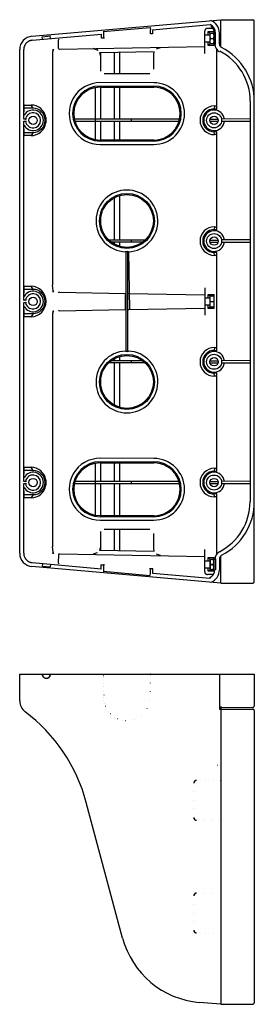
# Model space of a CAD drawing. Extents: x -480 to 446, y -151 to 583.
# Drawn here: x -480 to -305, y -151 to 583 of the extents above; entities that cross this region are included whole.
import ezdxf

# ---------------------------------------------------------------- set-up
doc = ezdxf.new("R2010")
doc.units = 0
doc.header["$PDMODE"] = 65
doc.header["$PDSIZE"] = 0.2
doc.linetypes.add('CENTER', pattern=[50.8, 31.75, -6.35, 6.35, -6.35])
doc.linetypes.add('DOT', pattern=[6.35, 0, -6.35])
doc.layers.add('1', color=7, linetype='CONTINUOUS')

# ---------------------------------------------------------------- blocks, each defined once
blk = doc.blocks.new('S5')
at = {"layer": '1', "color": 1, "linetype": 'CENTER'}
for centre, start, end in [((-470.346831, 560.832971), 137.537624975, 179.995808), ((-470.349381, 560.830186), 95.004192, 137.506727397)]:
    blk.add_arc(centre, 7.002265, start, end, dxfattribs=at)
blk = doc.blocks.new('S6')
at = {"layer": '1', "color": 1, "linetype": 'CENTER'}
for centre, start, end in [((-470.346831, 185.405261), 180.004192, 222.462375024), ((-470.349381, 185.408046), 222.493272603, 264.995808)]:
    blk.add_arc(centre, 7.002265, start, end, dxfattribs=at)
blk = doc.blocks.new('S10')
at = {"layer": '1', "color": 1, "linetype": 'CENTER'}
blk.add_arc((-425.349721, 556.550341), 5.000725, 44.998505, 54.51131, dxfattribs=at)
blk = doc.blocks.new('S14')
at = {"layer": '1', "color": 7, "linetype": 'DOT'}
blk.add_line((-417.604141, 79.801246), (-417.824211, 93.489251), dxfattribs=at)
blk.add_arc((-400.217371, 78.182041), 17.462005, 174.679485, 269.738944, dxfattribs=at)

msp = doc.modelspace()

# ---------------------------------------------------------------- linework, layer by layer
at = {"layer": '1', "color": 7, "linetype": 'CONTINUOUS'}
for p, q in [((-471.220671, 570.794451), (-330.349116, 583.119116)), ((-330.349116, 583.119116), (-306.349116, 583.119116)), ((-330.349116, 562.752351), (-330.349116, 583.119116)), ((-305.349116, 164.119116), (-305.349116, 582.119116)), ((-418.005996, 574.245551), (-383.005996, 577.307651)), ((-417.903786, 574.247021), (-417.834726, 569.453656)), ((-383.005996, 577.307651), (-382.849116, 575.514501)), ((-382.863506, 572.513241), (-382.820381, 575.514091)), ((-381.363506, 572.513241), (-382.863506, 572.513241)), ((-381.318496, 575.645296), (-381.363506, 572.513241)), ((-381.349116, 575.645736), (-338.285866, 579.413281)), ((-342.349116, 557.995881), (-342.349116, 574.619116)), ((-335.826846, 576.619116), (-340.349116, 576.619116)), ((-338.565461, 573.135461), (-339.711591, 574.281591)), ((-339.710071, 574.283116), (-335.181661, 574.286571)), ((-339.710071, 571.819116), (-339.710071, 574.283116)), ((-338.705121, 573.135461), (-335.190426, 573.135461)), ((-338.589261, 573.278196), (-338.589261, 564.960036)), ((-338.349116, 571.119116), (-337.991851, 573.119116)), ((-337.047781, 573.119111), (-337.053361, 573.187476)), ((-336.849116, 573.135461), (-336.850451, 573.119111)), ((-336.006381, 573.119116), (-335.649116, 571.119116)), ((-335.332771, 573.135461), (-335.190426, 573.277806)), ((-335.308971, 563.951661), (-335.308971, 574.286571)), ((-334.349116, 564.988416), (-334.349116, 573.119116)), ((-331.349116, 564.988416), (-331.349116, 573.119116)), ((-470.960181, 567.805781), (-419.349116, 572.321166)), ((-463.523426, 570.464056), (-457.523426, 570.988986)), ((-463.349116, 568.471666), (-463.523426, 570.464056)), ((-457.349116, 568.996596), (-457.523426, 570.988986)), ((-451.083346, 568.710486), (-451.277961, 568.222486)), ((-451.277176, 561.694581), (-451.277176, 568.222486)), ((-419.334726, 569.453656), (-419.376036, 572.320776)), ((-417.165411, 569.453656), (-419.334726, 569.453656)), ((-342.349116, 571.819116), (-338.589261, 571.819116)), ((-338.589261, 566.419116), (-342.349116, 566.419116)), ((-339.711591, 563.956641), (-338.565461, 565.102771)), ((-339.710071, 563.955116), (-339.710071, 566.419116)), ((-335.190426, 565.102771), (-338.705121, 565.102771)), ((-338.549116, 569.119116), (-335.349116, 569.119116)), ((-337.991851, 569.119116), (-338.349116, 571.119116)), ((-338.349116, 567.119116), (-337.991851, 569.119116)), ((-337.991851, 565.119116), (-338.349116, 567.119116)), ((-337.049116, 565.102771), (-337.047781, 565.119121)), ((-336.850451, 565.119116), (-336.844871, 565.050756)), ((-335.649116, 571.119116), (-336.006381, 569.119116)), ((-336.006381, 569.119116), (-335.649116, 567.119116)), ((-335.649116, 567.119116), (-336.006381, 565.119116)), ((-335.190426, 564.960426), (-335.332771, 565.102771)), ((-480.349116, 185.405726), (-480.349116, 560.832506)), ((-477.349116, 508.869116), (-477.349116, 560.833481)), ((-455.850246, 560.968441), (-454.926456, 561.023776)), ((-455.804676, 559.451561), (-455.804676, 385.214756)), ((-455.617556, 559.868721), (-455.670546, 559.452306)), ((-455.617531, 559.868716), (-454.938591, 561.023051)), ((-451.277176, 561.694581), (-450.644491, 561.203751)), ((-450.644491, 561.203751), (-342.349116, 563.214461)), ((-425.443306, 561.565681), (-422.446576, 560.622101)), ((-424.633866, 561.479061), (-425.443306, 561.537991)), ((-380.000796, 559.252441), (-420.769806, 558.540816)), ((-420.769806, 558.540816), (-420.349366, 556.550896)), ((-419.952326, 558.555086), (-419.952326, 544.628046)), ((-409.884996, 558.730811), (-409.884996, 543.119116)), ((-405.884996, 558.800631), (-405.884996, 543.119116)), ((-380.349116, 557.387406), (-380.000796, 559.252441)), ((-378.402961, 561.452061), (-375.443306, 562.507886)), ((-335.181661, 563.951661), (-339.710071, 563.955116)), ((-333.349116, 516.619116), (-333.349116, 561.032891)), ((-380.349116, 546.119116), (-380.349116, 557.387406)), ((-417.349116, 543.119116), (-383.349116, 543.119116)), ((-380.349116, 536.129981), (-420.349116, 536.191066)), ((-423.952326, 532.461826), (-423.952326, 493.776406)), ((-420.349116, 533.619116), (-380.349116, 533.619116)), ((-420.349116, 532.797321), (-380.348896, 532.827861)), ((-419.952326, 532.797626), (-419.952326, 508.835171)), ((-409.884996, 532.805311), (-409.884996, 508.868936)), ((-405.884996, 532.808366), (-405.884996, 508.835171)), ((-308.523671, 522.326961), (-308.523671, 223.911271)), ((-477.161761, 509.020856), (-476.939226, 519.315196)), ((-470.349116, 517.119116), (-477.034926, 517.119116)), ((-476.731066, 519.517016), (-476.939226, 519.315196)), ((-476.731066, 519.517016), (-471.839986, 519.517016)), ((-470.349116, 517.119116), (-471.839986, 519.517016)), ((-335.158886, 518.801731), (-335.349116, 516.619116)), ((-335.349116, 516.619116), (-333.349116, 516.619116)), ((-335.158886, 518.801731), (-333.349116, 518.801731)), ((-477.050421, 509.018451), (-477.349116, 508.869116)), ((-477.349116, 507.369116), (-477.050421, 507.219781)), ((-477.349116, 373.869116), (-477.349116, 507.369116)), ((-477.349116, 507.369116), (-475.296941, 507.369116)), ((-475.295791, 509.003411), (-477.347816, 509.021001)), ((-476.939226, 496.923036), (-477.161761, 507.217376)), ((-475.918136, 509.008746), (-475.801511, 508.873441)), ((-475.801511, 507.364791), (-475.918136, 507.229486)), ((-460.827026, 510.112586), (-460.827021, 506.129631)), ((-361.096751, 508.869101), (-439.523061, 508.868926)), ((-439.131791, 507.369306), (-361.484231, 507.369131)), ((-419.952326, 507.403061), (-419.952326, 493.440606)), ((-409.884996, 507.369296), (-409.884996, 493.432921)), ((-405.884996, 507.403061), (-405.884996, 493.429866)), ((-396.991341, 507.404021), (-396.991341, 508.834211)), ((-338.365511, 508.869116), (-332.332721, 508.869116)), ((-338.365511, 507.404021), (-332.332721, 507.404021)), ((-308.525986, 509.121156), (-329.795396, 508.938406)), ((-329.734111, 508.938931), (-329.794801, 508.869116)), ((-329.794801, 507.369116), (-329.734111, 507.299301)), ((-329.794801, 507.369116), (-308.523671, 507.369116)), ((-308.523671, 508.851666), (-308.724551, 508.952096)), ((-308.724551, 507.286136), (-308.523671, 507.386566)), ((-477.034926, 499.119116), (-470.349116, 499.119116)), ((-470.349116, 499.119116), (-471.839986, 496.721216)), ((-333.349116, 499.619116), (-335.349116, 499.619116)), ((-335.158886, 497.436501), (-335.349116, 499.619116)), ((-333.349116, 426.619116), (-333.349116, 499.619116)), ((-476.939226, 496.923036), (-476.731066, 496.721216)), ((-471.839986, 496.721216), (-476.731066, 496.721216)), ((-380.348896, 493.410371), (-420.349116, 493.440911)), ((-380.349116, 492.619116), (-420.349116, 492.619116)), ((-333.349116, 497.436501), (-335.158886, 497.436501)), ((-420.349116, 490.047166), (-380.349116, 490.108251)), ((-409.884996, 450.341581), (-409.884996, 418.868936)), ((-405.884996, 452.014106), (-405.884996, 418.835171)), ((-419.952326, 434.838951), (-419.952326, 431.399281)), ((-335.158886, 428.801731), (-335.349116, 426.619116)), ((-335.349116, 426.619116), (-333.349116, 426.619116)), ((-335.158886, 428.801731), (-333.349116, 428.801731)), ((-386.761171, 418.834211), (-413.927016, 418.834211)), ((-396.991341, 417.404021), (-396.991341, 418.834211)), ((-338.365511, 418.869116), (-332.332721, 418.869116)), ((-308.525986, 419.121156), (-329.795396, 418.938406)), ((-329.734111, 418.938931), (-329.794801, 418.869116)), ((-308.523671, 418.851666), (-308.724551, 418.952096)), ((-388.488496, 417.404021), (-412.202911, 417.404021)), ((-409.884996, 417.369296), (-409.884996, 415.896651)), ((-405.884996, 417.403061), (-405.884996, 414.224126)), ((-338.365511, 417.404021), (-332.332721, 417.404021)), ((-329.794801, 417.369116), (-329.734111, 417.299301)), ((-329.794801, 417.369116), (-308.523671, 417.369116)), ((-308.724551, 417.286136), (-308.523671, 417.386566)), ((-401.099116, 410.456971), (-401.470821, 410.100176)), ((-401.099116, 410.456971), (-401.099116, 335.781261)), ((-399.230966, 410.103561), (-399.599116, 410.456971)), ((-399.599116, 335.781261), (-399.599116, 410.456971)), ((-399.230966, 410.103621), (-398.492366, 367.136481)), ((-333.349116, 409.619116), (-335.349116, 409.619116)), ((-335.158886, 407.436501), (-335.349116, 409.619116)), ((-333.349116, 407.436501), (-335.158886, 407.436501)), ((-333.349116, 336.619116), (-333.349116, 409.619116)), ((-477.161761, 374.020856), (-476.939226, 384.315196)), ((-470.349116, 382.119116), (-477.034926, 382.119116)), ((-476.731066, 384.517016), (-476.939226, 384.315196)), ((-476.731066, 384.517016), (-471.839991, 384.517016)), ((-470.349116, 382.119116), (-471.839991, 384.517016)), ((-456.094511, 385.178226), (-455.618216, 381.374311)), ((-342.349116, 383.242351), (-342.349116, 362.995881)), ((-454.926456, 380.214456), (-455.850246, 380.269791)), ((-454.938591, 380.215181), (-455.618461, 381.375031)), ((-451.430371, 379.549606), (-451.031051, 379.936591)), ((-450.644491, 380.034481), (-451.031051, 379.936591)), ((-450.644491, 380.034481), (-401.710041, 379.125921)), ((-401.573046, 379.283586), (-401.710041, 379.161566)), ((-401.710041, 379.161566), (-401.710041, 367.076666)), ((-398.988191, 379.110271), (-399.128921, 379.240926)), ((-398.988191, 379.075386), (-342.349116, 378.023771)), ((-342.349116, 375.819116), (-338.589261, 375.819116)), ((-338.565461, 377.135461), (-339.711591, 378.281591)), ((-339.710071, 378.283116), (-335.181661, 378.286571)), ((-339.710071, 375.819116), (-339.710071, 378.283116)), ((-335.190426, 377.135461), (-338.705121, 377.135461)), ((-338.589261, 377.278196), (-338.589261, 368.960036)), ((-337.049116, 377.135461), (-337.049116, 377.187821)), ((-335.332771, 377.135461), (-335.190426, 377.277806)), ((-335.308971, 367.951661), (-335.308971, 378.286571)), ((-477.050421, 374.018451), (-477.349116, 373.869116)), ((-477.349116, 372.369116), (-477.050421, 372.219781)), ((-477.349116, 238.869116), (-477.349116, 372.369116)), ((-477.349116, 372.369116), (-475.296941, 372.369116)), ((-475.295791, 374.003411), (-477.347816, 374.021001)), ((-476.939226, 361.923036), (-477.161761, 372.217376)), ((-475.918136, 374.008746), (-475.801511, 373.873441)), ((-475.801511, 372.364791), (-475.918136, 372.229486)), ((-450.644491, 366.203751), (-401.710041, 367.112311)), ((-401.710041, 367.076666), (-401.573046, 366.954646)), ((-399.128921, 366.997306), (-398.988191, 367.127961)), ((-398.988191, 367.162846), (-342.349116, 368.214461)), ((-338.589261, 370.419116), (-342.349116, 370.419116)), ((-339.711591, 367.956641), (-338.565461, 369.102771)), ((-339.710071, 367.955116), (-339.710071, 370.419116)), ((-335.181661, 367.951661), (-339.710071, 367.955116)), ((-338.705121, 369.102771), (-335.190426, 369.102771)), ((-338.549116, 373.119116), (-335.349116, 373.119116)), ((-336.849116, 369.102771), (-336.849116, 369.050411)), ((-335.190426, 368.960426), (-335.332771, 369.102771)), ((-477.034926, 364.119116), (-470.349116, 364.119116)), ((-476.939226, 361.923036), (-476.731066, 361.721216)), ((-471.839991, 361.721216), (-476.731066, 361.721216)), ((-470.349116, 364.119116), (-471.839991, 361.721216)), ((-455.850246, 365.968441), (-454.926456, 366.023776)), ((-455.804676, 364.451561), (-455.804676, 190.214756)), ((-455.617556, 364.868721), (-455.670546, 364.452306)), ((-455.617531, 364.868716), (-454.938591, 366.023051)), ((-451.430371, 366.688626), (-451.031051, 366.301641)), ((-451.031051, 366.301641), (-450.644491, 366.203751)), ((-335.158886, 338.801731), (-335.349116, 336.619116)), ((-335.158886, 338.801731), (-333.349116, 338.801731)), ((-409.884996, 330.341581), (-409.884996, 328.868936)), ((-405.884996, 332.014106), (-405.884996, 328.835171)), ((-401.470821, 336.138056), (-401.099116, 335.781261)), ((-399.599116, 335.781261), (-399.230966, 336.134671)), ((-335.349116, 336.619116), (-333.349116, 336.619116)), ((-386.756011, 327.404021), (-413.927016, 327.404021)), ((-388.488496, 328.834211), (-412.202911, 328.834211)), ((-409.884996, 327.369296), (-409.884996, 295.896651)), ((-405.884996, 327.403061), (-405.884996, 294.224126)), ((-396.991341, 327.404021), (-396.991341, 328.834211)), ((-338.365511, 328.869116), (-332.332721, 328.869116)), ((-338.365511, 327.404021), (-332.332721, 327.404021)), ((-308.525986, 329.121156), (-329.795396, 328.938406)), ((-329.734111, 328.938931), (-329.794801, 328.869116)), ((-329.794801, 327.369116), (-329.734111, 327.299301)), ((-329.794801, 327.369116), (-308.523671, 327.369116)), ((-308.523671, 328.851666), (-308.724551, 328.952096)), ((-308.724551, 327.286136), (-308.523671, 327.386566)), ((-333.349116, 319.619116), (-335.349116, 319.619116)), ((-335.158886, 317.436501), (-335.349116, 319.619116)), ((-333.349116, 317.436501), (-335.158886, 317.436501)), ((-333.349116, 246.619116), (-333.349116, 319.619116)), ((-419.952326, 314.838951), (-419.952326, 311.399281)), ((-423.952326, 252.461826), (-423.952326, 213.776406)), ((-380.349116, 256.129981), (-420.349116, 256.191066)), ((-420.349116, 253.619116), (-380.349116, 253.619116)), ((-420.349116, 252.797321), (-380.348896, 252.827861)), ((-419.952326, 252.797626), (-419.952326, 238.835171)), ((-409.884996, 252.805311), (-409.884996, 238.868936)), ((-405.884996, 252.808366), (-405.884996, 238.835171)), ((-477.161761, 239.020856), (-476.939226, 249.315196)), ((-470.349116, 247.119116), (-477.034926, 247.119116)), ((-476.731066, 249.517016), (-476.939226, 249.315196)), ((-476.731066, 249.517016), (-471.839986, 249.517016)), ((-470.349116, 247.119116), (-471.839986, 249.517016)), ((-335.158886, 248.801731), (-335.349116, 246.619116)), ((-335.349116, 246.619116), (-333.349116, 246.619116)), ((-335.158886, 248.801731), (-333.349116, 248.801731)), ((-477.050421, 239.018451), (-477.349116, 238.869116)), ((-477.349116, 237.369116), (-477.050421, 237.219781)), ((-477.349116, 185.404751), (-477.349116, 237.369116)), ((-477.349116, 237.369116), (-475.296941, 237.369116)), ((-475.295791, 239.003411), (-477.347816, 239.021001)), ((-476.939226, 226.923036), (-477.161761, 237.217376)), ((-475.918136, 239.008746), (-475.801511, 238.873441)), ((-475.801511, 237.364791), (-475.918136, 237.229486)), ((-460.827026, 240.112586), (-460.827021, 236.129631)), ((-439.520476, 237.369306), (-361.094241, 237.369131)), ((-361.484461, 238.834211), (-439.135021, 238.834211)), ((-419.952326, 237.403061), (-419.952326, 213.440606)), ((-409.884996, 237.369296), (-409.884996, 213.432921)), ((-405.884996, 237.403061), (-405.884996, 213.429866)), ((-396.991341, 237.404021), (-396.991341, 238.834211)), ((-338.365511, 238.834211), (-332.332721, 238.834211)), ((-338.365511, 237.404021), (-332.332721, 237.404021)), ((-308.525986, 239.121156), (-329.795396, 238.938406)), ((-329.734111, 238.938931), (-329.794801, 238.869116)), ((-329.794801, 237.369116), (-329.734111, 237.299301)), ((-329.794801, 237.369116), (-308.523671, 237.369116)), ((-308.523671, 238.851666), (-308.724551, 238.952096)), ((-308.724551, 237.286136), (-308.523671, 237.386566)), ((-477.034926, 229.119116), (-470.349116, 229.119116)), ((-470.349116, 229.119116), (-471.839986, 226.721216)), ((-333.349116, 229.619116), (-335.349116, 229.619116)), ((-335.158886, 227.436501), (-335.349116, 229.619116)), ((-333.349116, 185.205341), (-333.349116, 229.619116)), ((-476.939226, 226.923036), (-476.731066, 226.721216)), ((-471.839986, 226.721216), (-476.731066, 226.721216)), ((-333.349116, 227.436501), (-335.158886, 227.436501)), ((-380.348896, 213.410371), (-420.349116, 213.440911)), ((-380.349116, 212.619116), (-420.349116, 212.619116)), ((-420.349116, 210.047166), (-380.349116, 210.108251)), ((-419.952326, 201.610186), (-419.952326, 187.683146)), ((-383.349116, 203.119116), (-417.349116, 203.119116)), ((-409.884996, 203.119116), (-409.884996, 187.507421)), ((-405.884996, 203.119116), (-405.884996, 187.437601)), ((-380.349116, 188.850826), (-380.349116, 200.119116)), ((-456.094511, 190.178226), (-455.618216, 186.374311)), ((-454.926456, 185.214456), (-455.850246, 185.269791)), ((-454.938591, 185.215181), (-455.618461, 186.375031)), ((-451.277961, 178.015746), (-451.116301, 184.539661)), ((-450.644491, 185.034481), (-451.277176, 184.543651)), ((-450.644491, 185.034481), (-342.349116, 183.023771)), ((-422.446576, 185.616131), (-425.443306, 184.672551)), ((-425.443306, 184.700241), (-424.447986, 184.791546)), ((-420.349366, 189.687336), (-420.769806, 187.697416)), ((-420.769806, 187.697416), (-380.000796, 186.985791)), ((-380.000796, 186.985791), (-380.349116, 188.850826)), ((-375.443306, 183.730346), (-378.402961, 184.786171)), ((-342.349116, 171.619116), (-342.349116, 188.242351)), ((-330.349116, 163.119116), (-330.349116, 183.485881)), ((-470.960181, 178.432451), (-419.349116, 173.917066)), ((-463.349116, 177.766566), (-463.523426, 175.774176)), ((-457.349116, 177.241636), (-457.523426, 175.249246)), ((-451.277961, 178.015746), (-451.083346, 177.527746)), ((-419.764166, 176.725961), (-419.357841, 176.784576)), ((-419.764166, 176.784576), (-419.764166, 173.917066)), ((-419.357841, 176.784576), (-417.834726, 176.784576)), ((-417.834726, 176.784576), (-417.903786, 171.991211)), ((-417.165411, 176.726016), (-417.834726, 176.784576)), ((-342.349116, 179.819116), (-338.589261, 179.819116)), ((-338.565461, 181.135461), (-339.711591, 182.281591)), ((-339.710071, 182.283116), (-335.181661, 182.286571)), ((-339.710071, 179.819116), (-339.710071, 182.283116)), ((-338.705121, 181.135461), (-335.190426, 181.135461)), ((-338.589261, 181.278196), (-338.589261, 172.960036)), ((-338.549116, 177.119116), (-335.349116, 177.119116)), ((-337.991851, 181.119116), (-338.349116, 179.119116)), ((-338.349116, 179.119116), (-337.991851, 177.119116)), ((-337.991851, 177.119116), (-338.349116, 175.119116)), ((-337.047781, 181.119111), (-337.053361, 181.187476)), ((-336.849116, 181.135461), (-336.850451, 181.119111)), ((-335.649116, 179.119116), (-336.006381, 181.119116)), ((-336.006381, 177.119116), (-335.649116, 179.119116)), ((-335.649116, 175.119116), (-336.006381, 177.119116)), ((-335.332771, 181.135461), (-335.190426, 181.277806)), ((-335.308971, 171.951661), (-335.308971, 182.286571)), ((-334.349116, 181.249816), (-334.349116, 173.119116)), ((-331.349116, 181.249816), (-331.349116, 173.119116)), ((-330.349116, 163.119116), (-471.220671, 175.443781)), ((-463.523426, 175.774176), (-457.523426, 175.249246)), ((-418.005996, 171.992681), (-383.005996, 168.930581)), ((-380.939976, 173.782751), (-383.524371, 173.782806)), ((-383.005996, 168.930581), (-382.849116, 170.723731)), ((-382.820381, 170.724141), (-382.863506, 173.724991)), ((-381.349116, 170.592496), (-338.285866, 166.824951)), ((-380.950946, 170.589091), (-380.923646, 173.782611)), ((-338.589261, 174.419116), (-342.349116, 174.419116)), ((-335.826846, 169.619116), (-340.349116, 169.619116)), ((-339.711591, 171.956641), (-338.565461, 173.102771)), ((-339.710071, 171.955116), (-339.710071, 174.419116)), ((-335.181661, 171.951661), (-339.710071, 171.955116)), ((-335.190426, 173.102771), (-338.705121, 173.102771)), ((-338.349116, 175.119116), (-337.991851, 173.119116)), ((-337.049116, 173.102771), (-337.047781, 173.119121)), ((-336.850451, 173.119116), (-336.844871, 173.050756)), ((-336.006381, 173.119116), (-335.649116, 175.119116)), ((-335.190426, 172.960426), (-335.332771, 173.102771)), ((-338.443371, 167.638576), (-338.285866, 166.824951)), ((-330.349116, 163.119116), (-306.349116, 163.119116)), ((-480.349116, 75.337241), (-480.349116, 95.220221)), ((-480.349116, 95.220221), (-305.349116, 95.220221)), ((-331.349116, 95.220221), (-331.349116, 69.219436)), ((-305.349116, 95.220221), (-305.349116, 71.429706)), ((-331.349116, 69.220221), (-306.349116, 69.220221)), ((-330.349116, 71.214441), (-330.349116, -150.779779)), ((-306.446311, 70.428816), (-330.349116, 70.220221)), ((-305.976606, 70.551386), (-305.374121, 71.429491)), ((-305.374126, 71.429491), (-305.349116, 71.429706)), ((-305.349116, 68.220221), (-305.349116, -149.779779)), ((-403.569191, -101.441794), (-430.682091, -0.255064)), ((-330.349116, -150.779779), (-346.449136, -149.371209)), ((-330.349116, -150.779779), (-306.349116, -150.779779))]:
    msp.add_line(p, q, dxfattribs=at)
at = {"layer": '1', "color": 7, "linetype": 'DOT'}
for p, q in [((-460.344551, 92.220221), (-460.518866, 92.220221)), ((-417.990086, 94.220221), (-417.834726, 94.220221)), ((-417.567291, 75.634291), (-417.849146, 95.222481)), ((-382.849116, 95.220221), (-383.115266, 76.723831)), ((-330.349116, 70.220221), (-331.349116, 70.211496)), ((-306.340391, 70.429741), (-306.446311, 70.428816)), ((-330.523426, 32.189691), (-330.349116, 32.191211)), ((-330.349116, 26.212701), (-330.523426, 26.212701)), ((-348.530926, 16.061551), (-330.349116, 16.220221)), ((-350.505996, -11.622554), (-350.505996, 14.062996)), ((-330.349116, -13.779779), (-348.530926, -13.621109)), ((-331.843406, -13.779779), (-331.843406, -15.279779)), ((-350.505996, -69.937004), (-350.505996, -95.622554)), ((-330.349116, -67.779779), (-348.530926, -67.938449)), ((-348.530926, -97.621109), (-330.349116, -97.779779))]:
    msp.add_line(p, q, dxfattribs=at)
at = {"layer": '1', "color": 7, "linetype": 'CONTINUOUS'}
for centre, radius in [((-470.349116, 508.119116), 3.1), ((-335.349116, 508.119116), 5.60472), ((-335.349116, 508.119116), 3.1), ((-400.349116, 433.119116), 20.5), ((-400.334081, 433.119116), 19.693485), ((-335.349116, 418.119116), 5.60472), ((-335.349116, 418.119116), 3.1), ((-470.349116, 373.119116), 3.1), ((-400.349116, 313.119116), 20.5), ((-400.334081, 313.119116), 19.693485), ((-335.349116, 328.119116), 5.60472), ((-335.349116, 328.119116), 3.1), ((-335.349116, 238.119116), 5.60472), ((-470.349116, 238.119116), 3.1), ((-335.349116, 238.119116), 3.1)]:
    msp.add_circle(centre, radius, dxfattribs=at)
for centre, radius, start, end in [((-341.349116, 573.119116), 10, 0, 69.200607), ((-306.349116, 582.119116), 1, 0, 90), ((-341.349116, 573.119116), 7, 0, 64.048708), ((-341.347231, 573.119116), 6.193725, 0, 54.448244), ((-336.949116, 573.187821), 0.1, 180, 0), ((-470.349116, 560.832506), 10, 95, 180), ((-336.949116, 565.050411), 0.1, 0, 180), ((-328.358966, 564.988416), 6.45059, 180, 242.804056), ((-328.349116, 564.988416), 3, 180, 242.720387), ((-350.349116, 522.326961), 42, 0, 62.720387), ((-350.349116, 522.326961), 45, 0, 62.720387), ((-420.386071, 513.119116), 23.07198, 89.908229, 270.091771), ((-380.385926, 513.119116), 23.010895, 270.091649, 89.908351), ((-420.349116, 513.119116), 20.5, 90, 270), ((-420.334091, 513.119116), 19.678215, 90.043051, 269.956949), ((-380.349116, 513.119116), 20.5, 270, 90), ((-380.334066, 513.119116), 19.708755, 269.956255, 90.043745), ((-470.349116, 508.119116), 7.657085, 209.172818, 150.827182), ((-470.349116, 508.119116), 5.63963, 189.076104, 170.923896), ((-471.918891, 508.274291), 11.243, 9.414492, 89.597884), ((-470.349116, 508.119116), 9, 270, 90), ((-335.158886, 508.119116), 10.682615, 90, 270), ((-335.349116, 508.119116), 8.5, 90, 270), ((-335.349116, 508.119116), 7.69199, 6.248993, 353.751007), ((-471.918051, 507.962181), 11.241235, 270.397892, 350.613689), ((-400.385681, 433.119116), 23.044505, 272.872178, 267.301005), ((-335.158886, 418.119116), 10.682615, 90, 270), ((-335.349116, 418.119116), 8.5, 90, 270), ((-335.349116, 418.119116), 7.69199, 6.248993, 353.751007), ((-400.349116, 433.119116), 22.67455, 268.104497, 271.895503), ((-472.051551, 373.119116), 11.399865, 271.063363, 88.936637), ((-470.349116, 373.119116), 9, 270, 90), ((-470.349116, 373.119116), 7.657085, 209.172818, 150.827182), ((-470.349116, 373.119116), 5.63963, 189.076104, 170.923896), ((-336.949116, 377.187821), 0.1, 180, 0), ((-336.949116, 369.050411), 0.1, 0, 180), ((-335.158886, 328.119116), 10.682615, 90, 270), ((-400.385676, 313.119116), 23.044505, 92.698999, 87.127826), ((-400.349116, 313.119116), 22.67455, 88.104497, 91.895503), ((-335.349116, 328.119116), 8.5, 90, 270), ((-335.349116, 328.119116), 7.69199, 6.248993, 353.751007), ((-420.386071, 233.119116), 23.07198, 89.908229, 270.091771), ((-420.349116, 233.119116), 20.5, 90, 270), ((-420.334091, 233.119116), 19.678215, 90.043051, 269.956949), ((-380.385926, 233.119116), 23.010895, 270.091649, 89.908351), ((-380.349116, 233.119116), 20.5, 270, 90), ((-380.334066, 233.119116), 19.708755, 269.956255, 90.043745), ((-470.349116, 238.119116), 7.657085, 209.172818, 150.827182), ((-470.349116, 238.119116), 5.63963, 189.076104, 170.923896), ((-471.918891, 238.274291), 11.243, 9.414492, 89.597884), ((-470.349116, 238.119116), 9, 270, 90), ((-335.158886, 238.119116), 10.682615, 90, 270), ((-335.349116, 238.119116), 8.5, 90, 270), ((-335.349116, 238.119116), 7.69199, 6.248993, 353.751007), ((-471.918051, 237.962181), 11.241235, 270.397892, 350.613689), ((-350.523671, 223.911271), 42, 297.279613, 0), ((-350.349116, 223.911271), 45, 297.279613, 0), ((-470.349116, 185.405726), 10, 180, 265), ((-328.325526, 180.845026), 6.45059, 117.195944, 180), ((-328.349116, 181.249816), 3, 117.279613, 180), ((-336.949116, 181.187821), 0.1, 180, 0), ((-341.339146, 173.119116), 6.529585, 295.877859, 0), ((-341.349116, 173.119116), 10, 290.799393, 0), ((-336.949116, 173.050411), 0.1, 0, 180), ((-306.349116, 164.119116), 1, 270, 0), ((-470.349116, 75.337241), 10, 180, 233.090991), ((-551.422821, -32.607444), 125, 15, 53.090991), ((-306.349116, 68.220221), 1, 0, 90), ((-340.784011, -84.618554), 65, 195, 265), ((-306.349116, -149.779779), 1, 270, 0)]:
    msp.add_arc(centre, radius, start, end, dxfattribs=at)
at = {"layer": '1', "color": 1, "linetype": 'CENTER'}
for centre, radius, start, end in [((-340.349116, 574.619116), 2, 90, 180), ((-340.349116, 171.619116), 2, 180, 270), ((-460.518216, 95.225436), 3.005215, 180.099443, 269.987655), ((-460.344476, 95.224866), 3.004645, 180.088579, 269.998519), ((-460.517786, 95.214586), 2.994365, 269.979415, 0.107816), ((-460.343131, 95.214241), 2.99402, 269.972797, 0.114434), ((-348.510241, 14.065901), 1.99576, 90.593865, 180.12268), ((-348.352306, 14.066226), 1.996815, 90.623847, 180.092698), ((-348.509186, -11.624414), 1.996815, 179.907302, 269.376153), ((-348.353361, -11.626824), 1.99576, 179.87732, 269.406135), ((-348.510241, -69.934099), 1.99576, 90.593865, 180.12268), ((-348.352306, -69.933774), 1.996815, 90.623847, 180.092698), ((-348.509186, -95.624414), 1.996815, 179.907302, 269.376153), ((-348.353361, -95.626824), 1.99576, 179.87732, 269.406135)]:
    msp.add_arc(centre, radius, start, end, dxfattribs=at)
at = {"layer": '1', "color": 7, "linetype": 'DOT'}
for centre, radius, start, end in [((-400.289876, 77.937671), 17.217455, 180.718333, 359.27576), ((-306.349116, 71.429706), 1, 270.5, 0), ((-330.238076, 29.201196), 3.00209, 92.127848, 267.872152)]:
    msp.add_arc(centre, radius, start, end, dxfattribs=at)
at = {"layer": '1', "color": 7, "linetype": 'CONTINUOUS'}
for p in [(-417.849116, 95.220221), (-382.849116, 95.220221), (-330.349116, 16.220221), (-330.349116, -13.779779)]:
    msp.add_point(p, dxfattribs=at)

# ---------------------------------------------------------------- block references
for name in ['S5', 'S10', 'S6', 'S14']:
    msp.add_blockref(name, (0, 0), dxfattribs=at)

doc.saveas('drawing.dxf')
